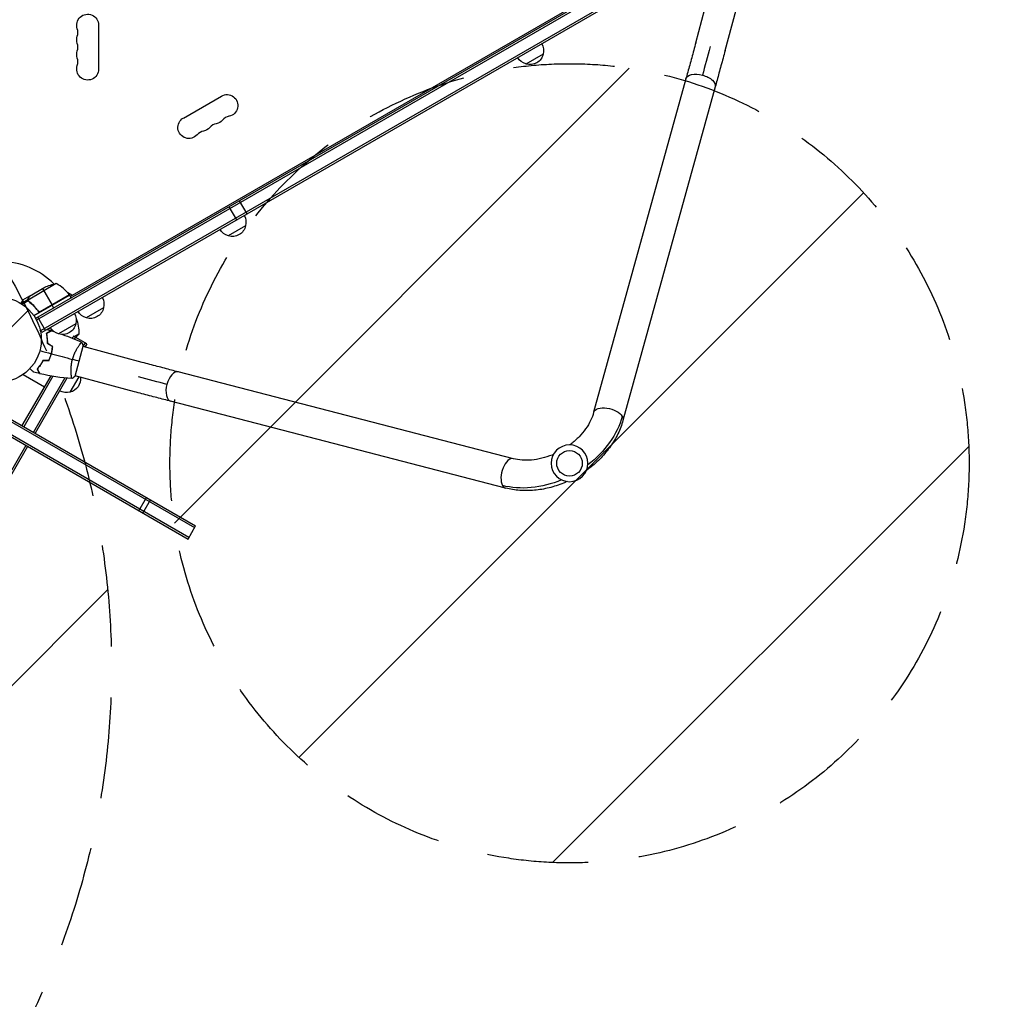
# Model space of a CAD drawing. Units: millimetres. Extents: x -3593 to 2684, y -3802 to 3010.
# Drawn here: x 26 to 1258, y -825 to 400 of the extents above; entities that cross this region are included whole.
import ezdxf

# ---------------------------------------------------------------- set-up
doc = ezdxf.new("R2010")
doc.units = ezdxf.units.MM
doc.header["$LTSCALE"] = 20
doc.linetypes.add('HIDDEN', pattern=[9.525, 6.35, -3.175])
for name, color, linetype in [('2d', 230, 'Continuous'), ('AS-Free_Space', 31, 'HIDDEN'), ('AS-Free_Space_Hatch', 31, 'Continuous'), ('AS-Safetyzone', 5, 'HIDDEN')]:
    doc.layers.add(name, color=color, linetype=linetype)

msp = doc.modelspace()

# ---------------------------------------------------------------- hatches: boundary and pattern name
at = {"layer": 'AS-Free_Space_Hatch'}
h = msp.add_hatch(dxfattribs=at)
h.set_pattern_fill('ANSI31', color=256, scale=100, angle=180, style=0)
edge = h.paths.add_edge_path()
edge.add_line((6.7, -909.3), (-1021.4, -2687.1))
edge.add_arc((-1887.4, -2187.1), 1000, 153.0576, 330, ccw=False)
edge.add_line((-2778.9, -1734), (-1725.4, 90.7))
edge.add_arc((-859.3, -409.3), 1000, -30, 150, ccw=False)
h = msp.add_hatch(dxfattribs=at)
h.set_pattern_fill('ANSI31', color=256, scale=100, angle=180, style=0)
edge = h.paths.add_edge_path()
edge.add_arc((714, -154.7), 500, 0, 360)

# ---------------------------------------------------------------- linework, layer by layer
at = {"layer": '2d'}
for p, q in [((-1127, 556.8), (244.8, -235.2)), ((-1125.7, 558.9), (246.1, -233.1)), ((-1135.2, 542.5), (236.6, -249.5)), ((-1134, 544.7), (237.8, -247.3)), ((891.1, 514.5), (45.9, 26.5)), ((892.4, 512.4), (47.1, 24.3)), ((901.3, 501.3), (52.2, 11.1)), ((902.5, 499.1), (53.5, 8.9)), ((89.3, 53.9), (845.8, 490.6)), ((872, 371.5), (891.8, 445.5)), ((908.7, 361.7), (928.5, 435.6)), ((124.7, 393.5), (124.7, 338.5)), ((681, 357.4), (659.4, 344.9)), ((859.7, 326.5), (744.2, -90.9)), ((896.3, 316.4), (780.9, -101.1)), ((230.8, 277.2), (278.5, 304.7)), ((310.7, 157.4), (301.2, 173.9)), ((297.6, 149.9), (288.1, 166.3)), ((308.6, 142.4), (287, 129.9)), ((71.8, 70.1), (36.4, 49.6)), ((38.4, 54.5), (57.4, 65.5)), ((54.6, 63.9), (66.5, 43.3)), ((36.2, 49.8), (27.9, 45)), ((38.2, 54.4), (29.7, 49.5)), ((36.2, 49.8), (36.5, 49.2)), ((36.6, 51.6), (36.7, 51.5)), ((38.2, 54.4), (38.3, 54.3)), ((88.3, 55.6), (43.8, 29.9)), ((88.1, 55.9), (51.8, 35)), ((52.8, 35.3), (88.2, 55.8)), ((85.2, 59.5), (92.1, 55.5)), ((88.3, 55.6), (90.3, 52.1)), ((36.6, 48.5), (29.2, 44.2)), ((36.6, 48.6), (36.6, 48.6)), ((37.1, 48.2), (37.5, 47.6)), ((39.9, 45.9), (40.2, 45.3)), ((68.6, 39.6), (66.6, 43.1)), ((130.9, 39.8), (109.3, 27.3)), ((48.3, 36.9), (49.1, 35.6)), ((58.1, 11.6), (48.6, 28.1)), ((60.3, 12.8), (64.4, 15.1)), ((96.3, 19.8), (74.6, 7.3)), ((53.5, 8.9), (51.5, 12.3)), ((66.8, 12), (59.6, 7.8)), ((59.9, 7.6), (59.7, 7.5)), ((65.6, 11.2), (65.6, 11.3)), ((65.8, 11.2), (66.9, 11.8)), ((67, 11.7), (66, 11.1)), ((79.7, 6.5), (79.7, 6.5)), ((91.1, 2.1), (92.7, 3)), ((93.5, 4.4), (92, 1.7)), ((110, -5.1), (93.5, 4.4)), ((94.3, 3.9), (100, 7.2)), ((95.7, 3.1), (94.3, 0.7)), ((66.9, -11.9), (66.7, -12)), ((95.4, -45.8), (105.5, -8.1)), ((100.4, -7.2), (100.4, -7.2)), ((179.3, -28.4), (105.4, -8.6)), ((107.8, -3.9), (105.5, -7.9)), ((110, -5.1), (107.6, -9.2)), ((66.6, -12.5), (66.8, -12.6)), ((64.8, -45.3), (28.8, -107.6)), ((30.3, -43.5), (57, -58.9)), ((67.5, -45.8), (31, -108.9)), ((82.4, -47.9), (43.1, -115.9)), ((85.1, -48.2), (45.3, -117.1)), ((100, -46.5), (88.8, -65.7)), ((90.5, -43.9), (90.5, -43.9)), ((169.5, -65.1), (95.5, -45.3)), ((643.7, -149), (224.4, -40.3)), ((634.1, -185.8), (214.9, -77.1)), ((33.6, -132.3), (-326.4, -756)), ((35.8, -133.6), (-324.2, -757.2)), ((175, -214), (184.5, -197.5)), ((180, -216.9), (189.5, -200.4)), ((236.6, -249.5), (246.1, -233.1))]:
    msp.add_line(p, q, dxfattribs=at)
for centre, radius in [((0, 0), 53), ((714, -154.7), 16)]:
    msp.add_circle(centre, radius, dxfattribs=at)
at = {"layer": '2d', "extrusion": (0, 0, -1)}
msp.add_circle((-714, -154.7), 23, dxfattribs=at)
for centre, radius, start, end in [((-111, 393.5), 13.7, 340.8901, 180), ((-111, 375.2), 13.7, 340.8901, 19.1099), ((-664.6, 362), 17, 150.6413, 195.8135), ((-111, 356.8), 13.7, 340.8901, 19.1099), ((-664.5, 361.1), 17, 192.6679, 287.3321), ((-663.7, 361.5), 17, 284.1865, 329.3587), ((-111, 338.5), 13.7, 180, 19.1099), ((-285.3, 292.9), 13.7, 60, 259.1099), ((-237.6, 265.4), 13.7, 220.8901, 60), ((-269.4, 283.7), 13.7, 220.8901, 259.1099), ((-253.5, 274.5), 13.7, 220.8901, 259.1099), ((-292.2, 147), 17, 150.6413, 195.8135), ((-291.3, 146.5), 17, 284.1865, 329.3587), ((-292.1, 146.1), 17, 192.6679, 287.3321), ((-79.6, 20.7), 50, 63.6243, 81.1002), ((-85.7, 54.1), 3, 143.5272, 146.8088), ((-114.5, 44.4), 17, 150.6413, 195.8135), ((-114.4, 43.5), 17, 192.6679, 287.3321), ((-79.8, 24.4), 17, 150.6413, 195.8135), ((-50, 8.4), 50, 158.8759, 181.3497), ((-113.6, 43.9), 17, 284.1865, 329.3587), ((-78.9, 23.9), 17, 284.1865, 329.3587), ((-79.7, 23.5), 17, 192.6679, 287.3321), ((-61.1, 38.6), 50, 218.8998, 225.632), ((-85.1, -49.1), 17, 172.7527, 257.3321), ((-84.3, -49.2), 17, 254.1865, 299.3587)]:
    msp.add_arc(centre, radius, start, end, dxfattribs=at)
at = {"layer": '2d'}
for centre, radius, start, end in [((84.5, 384.3), 14.3, 340.8901, 19.1099), ((84.5, 366), 14.3, 340.8901, 19.1099), ((84.5, 347.7), 14.3, 340.8901, 19.1099), ((290.6, 265.4), 14.3, 100.8901, 139.1099), ((258.8, 247), 14.3, 100.8901, 139.1099), ((274.7, 256.2), 14.3, 100.8901, 139.1099), ((0, 0), 98, 45.2001, 88.8306), ((47.9, 26.2), 50, 36.4728, 61.3497), ((0, 0), 98, 32.3393, 32.4563)]:
    msp.add_arc(centre, radius, start, end, dxfattribs=at)
at = {"layer": '2d', "extrusion": (0, 0, -1)}
for centre, major_axis, ratio, start_param, end_param in [((889.2, 366.9), (18.4, 68.6), 0.013238, 1.570796, 2.117905), ((878, 321.4), (-18.3, 5.1), 0.520175, 0, 1.555296), ((878, 321.4), (-18.3, 5.1), 0.520175, 1.555296, 3.141593), ((174.7, -45.6), (-68.6, 18.4), 0.013238, 4.16528, 4.712389), ((762.6, -96), (-18.3, 5.1), 0.520175, 0, 2.655302), ((680, -95.9), (94.4, 54.5), 0.755051, 0.654498, 1.396467), ((762.6, -96), (-18.3, 5.1), 0.520175, 2.655302, 3.141593), ((680, -95.9), (94.4, 54.5), 0.755051, 1.745125, 2.487094)]:
    msp.add_ellipse(centre, major_axis=major_axis, ratio=ratio, start_param=start_param, end_param=end_param, dxfattribs=at)
at = {"layer": '2d'}
for centre, start_param, end_param in [((219.7, -58.7), 0, 1.555296), ((219.7, -58.7), 1.555296, 3.141593), ((638.9, -167.4), 0, 2.655302), ((638.9, -167.4), 2.655302, 3.141593)]:
    msp.add_ellipse(centre, major_axis=(4.8, 18.4), ratio=0.520175, start_param=start_param, end_param=end_param, dxfattribs=at)
for points, knots in [([(872, 371.5), (871.1, 368.4), (870.3, 365.2), (868.6, 358.9), (867.7, 355.8), (866.1, 349.6), (865.2, 346.6), (863.6, 340.6), (862.8, 337.7), (861.2, 332), (860.5, 329.2), (859.7, 326.5)], [3.1415927, 3.1415927, 3.1415927, 3.1415927, 3.2510145, 3.2510145, 3.3604363, 3.3604363, 3.4698581, 3.4698581, 3.57928, 3.57928, 3.6887018, 3.6887018, 3.6887018, 3.6887018]), ([(908.7, 361.7), (907.8, 358.5), (907, 355.3), (905.3, 349), (904.4, 345.9), (902.7, 339.7), (901.9, 336.6), (900.2, 330.6), (899.4, 327.6), (897.9, 321.9), (897.1, 319.1), (896.3, 316.4)], [3.1415927, 3.1415927, 3.1415927, 3.1415927, 3.2510145, 3.2510145, 3.3604363, 3.3604363, 3.4698581, 3.4698581, 3.57928, 3.57928, 3.6887018, 3.6887018, 3.6887018, 3.6887018]), ([(29.7, 49.5), (29.7, 49.5), (29.7, 49.4), (29.5, 49.1), (29.4, 48.9), (29.3, 48.7), (29.2, 48.6), (29.1, 48.4), (29, 48.3), (29, 48.3), (28.6, 47.5), (28.1, 46.6), (27.4, 45.4)], [0.5, 0.5, 0.5, 0.5, 0.625, 0.625, 0.6875, 0.6875, 0.71875, 0.734375, 0.734375, 0.75, 0.75, 0.9464969, 0.9464969, 0.9464969, 0.9464969]), ([(36.2, 49.8), (36.2, 50), (36.2, 50.1), (36.2, 50.3), (36.2, 50.4), (36.2, 50.6), (36.2, 50.6), (36.2, 50.6), (36.3, 50.7), (36.3, 50.7), (36.3, 50.7), (36.3, 51), (36.4, 51.3), (36.6, 51.6)], [0, 0, 0, 0, 0.25, 0.25, 0.375, 0.4375, 0.46875, 0.484375, 0.492188, 0.492188, 0.5, 0.5, 1, 1, 1, 1]), ([(36.4, 48.9), (36.4, 49.1), (36.3, 49.3), (36.2, 49.6), (36.2, 49.7), (36.2, 49.8)], [0.000526185, 0.000526185, 0.000526185, 0.000526185, 0.001315456, 0.001315456, 0.002104727, 0.002104727, 0.002104727, 0.002104727]), ([(36.8, 51.7), (36.7, 51.5), (36.6, 51.4), (36.5, 51.1), (36.5, 51), (36.4, 50.6), (36.4, 50.3), (36.4, 50)], [0, 0, 0, 0, 0.001089402, 0.001089402, 0.002178803, 0.002178803, 0.004357607, 0.004357607, 0.004357607, 0.004357607]), ([(36.8, 48.7), (36.7, 48.9), (36.6, 49), (36.5, 49.3), (36.5, 49.5), (36.4, 49.6)], [0.001328787, 0.001328787, 0.001328787, 0.001328787, 0.001872455, 0.001872455, 0.002416124, 0.002416124, 0.002416124, 0.002416124]), ([(38.4, 54.5), (38.3, 54.3), (38.1, 54), (37.5, 53), (37.2, 52.4), (36.8, 51.7)], [0, 0, 0, 0, 0.00517024, 0.00517024, 0.01034048, 0.01034048, 0.01034048, 0.01034048]), ([(37.3, 47.7), (39.4, 46.1), (41.4, 44.3), (44.3, 41.4), (45.2, 40.4), (46.6, 38.7), (47.1, 38.2), (48, 37), (48.4, 36.5), (48.8, 35.9)], [0, 0, 0, 0, 0.00869705, 0.00869705, 0.01304558, 0.01304558, 0.01521984, 0.01521984, 0.01739411, 0.01739411, 0.01739411, 0.01739411]), ([(48.9, 36.1), (47.2, 38.5), (45.4, 40.6), (41.6, 44.5), (39.6, 46.2), (37.5, 47.8)], [0, 0, 0, 0, 0.00859307, 0.00859307, 0.01718614, 0.01718614, 0.01718614, 0.01718614]), ([(52.7, 35.1), (52.6, 35), (52.4, 34.9), (52.1, 34.8), (51.9, 34.7), (51.5, 34.7), (51.3, 34.7), (51, 34.7), (50.8, 34.7), (50.4, 34.8), (50.3, 34.8), (49.9, 35), (49.8, 35.1), (49.5, 35.2), (49.3, 35.4), (49.1, 35.6), (48.9, 35.7), (48.8, 35.9)], [0, 0, 0, 0, 0.000547172, 0.000547172, 0.001094344, 0.001094344, 0.001641516, 0.001641516, 0.002188688, 0.002188688, 0.00273586, 0.00273586, 0.003283032, 0.003283032, 0.003830204, 0.003830204, 0.004377377, 0.004377377, 0.004377377, 0.004377377]), ([(51.8, 35), (51.6, 34.9), (51.3, 34.9), (50.9, 35), (50.7, 35), (50.5, 35), (50.3, 35.1), (49.9, 35.2), (49.7, 35.4), (49.3, 35.7), (49.1, 35.9), (48.9, 36.1)], [0.001013661, 0.001013661, 0.001013661, 0.001013661, 0.001852653, 0.001852653, 0.002272148, 0.002272148, 0.002691644, 0.002691644, 0.003530636, 0.003530636, 0.004369628, 0.004369628, 0.004369628, 0.004369628]), ([(59.6, 7.9), (60.3, 8.3), (60.9, 8.6), (62, 9.3), (62.6, 9.6), (63.3, 10), (63.5, 10.2), (63.9, 10.4), (64.1, 10.5), (64.6, 10.8), (64.9, 11), (65.2, 11.1), (65.2, 11.2), (65.3, 11.2), (65.3, 11.2), (65.4, 11.2), (65.4, 11.2), (65.4, 11.3), (65.4, 11.3), (65.4, 11.3), (65.4, 11.3), (65.4, 11.3), (65.4, 11.3), (65.4, 11.3)], [0, 0, 0, 0, 0.0035063, 0.0035063, 0.0070126, 0.0070126, 0.00876575, 0.00876575, 0.0105189, 0.0105189, 0.0140252, 0.0140252, 0.01577835, 0.01577835, 0.01665493, 0.01665493, 0.0175315, 0.0175315, 0.02103781, 0.02103781, 0.02454411, 0.02454411, 0.0274484, 0.0274484, 0.0274484, 0.0274484]), ([(60.8, -5), (60.8, -3.7), (60.8, -2.5), (60.7, -0.1), (60.7, 1), (60.5, 2.6), (60.4, 3.1), (60.3, 4.2), (60.2, 4.7), (60, 6.1), (59.8, 7), (59.6, 7.9)], [0, 0, 0, 0, 0.00404294, 0.00404294, 0.00808588, 0.00808588, 0.01010735, 0.01010735, 0.01212882, 0.01212882, 0.01617176, 0.01617176, 0.01617176, 0.01617176]), ([(59.8, 7.8), (60.5, 8.2), (61.1, 8.5), (62.3, 9.2), (62.8, 9.5), (63.5, 9.9), (63.7, 10.1), (64.1, 10.3), (64.3, 10.4), (64.9, 10.7), (65.1, 10.9), (65.4, 11), (65.5, 11.1), (65.6, 11.1), (65.6, 11.2), (65.7, 11.2), (65.7, 11.2), (65.7, 11.2), (65.7, 11.2), (65.7, 11.2), (65.7, 11.2), (65.7, 11.2)], [0, 0, 0, 0, 0.00350666, 0.00350666, 0.00701332, 0.00701332, 0.00876665, 0.00876665, 0.01051997, 0.01051997, 0.01402663, 0.01402663, 0.01577996, 0.01577996, 0.01753329, 0.01753329, 0.02103995, 0.02103995, 0.02454661, 0.02454661, 0.02744921, 0.02744921, 0.02744921, 0.02744921]), ([(61, -4.9), (61, -3.6), (61, -2.4), (60.9, -0.1), (60.9, 1), (60.6, 3.1), (60.5, 4.1), (60.2, 6.1), (60, 7), (59.8, 7.8)], [0, 0, 0, 0, 0.00398181, 0.00398181, 0.00796362, 0.00796362, 0.01194542, 0.01194542, 0.01592723, 0.01592723, 0.01592723, 0.01592723]), ([(65.5, -17.6), (65.9, -16.1), (66.3, -14.6), (66.6, -12.3), (66.7, -11.6), (66.9, -10.1), (67, -9.3), (67.1, -8.6)], [0.009233803, 0.009233803, 0.009233803, 0.009233803, 0.013850802, 0.013850802, 0.016159301, 0.016159301, 0.0184678, 0.0184678, 0.0184678, 0.0184678]), ([(65.7, -17.6), (66.1, -16.1), (66.5, -14.6), (66.8, -12.3), (67, -11.5), (67.1, -10), (67.2, -9.2), (67.3, -8.5)], [0.009405818, 0.009405818, 0.009405818, 0.009405818, 0.01410835, 0.01410835, 0.016459616, 0.016459616, 0.018810883, 0.018810883, 0.018810883, 0.018810883]), ([(92, -24.7), (92.2, -23.8), (92.5, -23), (93, -21.4), (93.3, -20.6), (93.7, -19.4), (93.9, -19.1), (94.2, -18.3), (94.4, -17.9), (94.9, -16.8), (95.2, -16.1), (95.9, -14.7), (96.2, -14), (96.9, -12.8), (97.2, -12.1), (98.3, -10.4), (98.9, -9.3), (99.9, -7.9), (100.2, -7.5), (100.8, -6.7), (101, -6.3), (101.8, -5.2), (102.3, -4.7), (102.8, -4.1), (103, -3.9), (103.2, -3.6), (103.3, -3.5), (103.5, -3.5), (103.5, -3.4), (103.6, -3.4), (103.6, -3.4), (103.6, -3.4), (103.6, -3.4), (103.6, -3.4), (103.6, -3.4), (103.6, -3.4)], [0.16356818, 0.16356818, 0.16356818, 0.16356818, 0.1661247, 0.1661247, 0.16868122, 0.16868122, 0.16995948, 0.16995948, 0.17123774, 0.17123774, 0.17379425, 0.17379425, 0.17635077, 0.17635077, 0.17890729, 0.17890729, 0.18402032, 0.18402032, 0.18657684, 0.18657684, 0.18913336, 0.18913336, 0.19424639, 0.19424639, 0.19680291, 0.19680291, 0.19935943, 0.19935943, 0.20063769, 0.20063769, 0.20191595, 0.20191595, 0.20447247, 0.20447247, 0.20490292, 0.20490292, 0.20490292, 0.20490292]), ([(62.4, -26.1), (63, -24.8), (63.6, -23.4), (64.4, -21.3), (64.6, -20.5), (65.1, -19.1), (65.3, -18.3), (65.5, -17.6)], [0, 0, 0, 0, 0.004616902, 0.004616902, 0.006925353, 0.006925353, 0.009233803, 0.009233803, 0.009233803, 0.009233803]), ([(62.5, -26.3), (63.2, -24.9), (63.7, -23.5), (64.6, -21.4), (64.8, -20.6), (65.3, -19.1), (65.5, -18.4), (65.7, -17.6)], [0, 0, 0, 0, 0.004702909, 0.004702909, 0.007054363, 0.007054363, 0.009405818, 0.009405818, 0.009405818, 0.009405818]), ([(43.3, -40.6), (43.3, -40.6), (43.3, -40.6), (43.3, -40.6), (43.3, -40.6), (43.3, -40.6), (43.3, -40.6), (43.3, -40.6), (43.3, -40.6), (43.2, -40.5), (43.2, -40.4), (42.9, -40.1), (42.6, -39.9), (42, -39.3), (41.8, -39.1), (41.4, -38.6), (41.1, -38.4), (40.4, -37.6), (39.8, -37.1), (39.1, -36.4), (39, -36.2), (38.8, -36.1)], [0.03093242, 0.03093242, 0.03093242, 0.03093242, 0.03756195, 0.03756195, 0.04131815, 0.04131815, 0.04225719, 0.04225719, 0.04319624, 0.04319624, 0.04507434, 0.04507434, 0.04883054, 0.04883054, 0.05070863, 0.05070863, 0.05258673, 0.05258673, 0.05634293, 0.05634293, 0.05718798, 0.05718798, 0.05718798, 0.05718798]), ([(55.1, -26.1), (54.5, -27.2), (53.9, -28.3), (52.7, -30.2), (52, -31.2), (51.1, -32.5), (50.8, -32.9), (50.1, -33.7), (49.8, -34.1), (48.9, -35.3), (48.2, -36), (47.7, -36.6)], [0, 0, 0, 0, 0.00404294, 0.00404294, 0.00808588, 0.00808588, 0.01010735, 0.01010735, 0.01212882, 0.01212882, 0.01617176, 0.01617176, 0.01617176, 0.01617176]), ([(47.7, -36.6), (48, -37.3), (48.4, -37.9), (49.1, -39.1), (49.4, -39.6), (49.8, -40.3), (49.9, -40.5), (50.2, -41), (50.3, -41.1), (50.6, -41.7), (50.7, -41.9), (50.9, -42.2), (50.9, -42.3), (51, -42.4), (51, -42.4), (51, -42.4), (51, -42.4), (51, -42.4), (51, -42.5), (51, -42.5), (51, -42.5), (51, -42.5), (51, -42.5), (51, -42.5)], [0, 0, 0, 0, 0.0035063, 0.0035063, 0.0070126, 0.0070126, 0.00876575, 0.00876575, 0.0105189, 0.0105189, 0.0140252, 0.0140252, 0.01577835, 0.01577835, 0.01665493, 0.01665493, 0.0175315, 0.0175315, 0.02103781, 0.02103781, 0.02454411, 0.02454411, 0.0274484, 0.0274484, 0.0274484, 0.0274484]), ([(55.2, -26.3), (54.7, -27.4), (54.1, -28.4), (52.8, -30.4), (52.2, -31.3), (51, -33), (50.3, -33.8), (49.1, -35.3), (48.5, -36), (47.9, -36.6)], [0, 0, 0, 0, 0.00398181, 0.00398181, 0.00796362, 0.00796362, 0.01194542, 0.01194542, 0.01592723, 0.01592723, 0.01592723, 0.01592723]), ([(47.9, -36.6), (48.3, -37.3), (48.7, -38), (49.3, -39.1), (49.6, -39.6), (50, -40.4), (50.2, -40.6), (50.4, -41), (50.5, -41.2), (50.8, -41.7), (51, -42), (51.1, -42.3), (51.2, -42.3), (51.2, -42.4), (51.3, -42.5), (51.3, -42.5), (51.3, -42.5), (51.3, -42.5), (51.3, -42.5), (51.3, -42.5), (51.3, -42.6), (51.3, -42.6)], [0, 0, 0, 0, 0.00350666, 0.00350666, 0.00701332, 0.00701332, 0.00876665, 0.00876665, 0.01051997, 0.01051997, 0.01402663, 0.01402663, 0.01577996, 0.01577996, 0.01753329, 0.01753329, 0.02103995, 0.02103995, 0.02454661, 0.02454661, 0.02744921, 0.02744921, 0.02744921, 0.02744921]), ([(91.5, -48.8), (91.5, -48.8), (91.5, -48.8), (91.5, -48.8), (91.5, -48.8), (91.4, -48.8), (91.4, -48.8), (91.3, -48.8), (91.3, -48.7), (91.2, -48.5), (91.1, -48.1), (91, -47.3), (90.9, -47), (90.8, -46.3), (90.7, -45.9), (90.6, -44.6), (90.5, -43.6), (90.4, -42.2), (90.4, -41.9), (90.3, -41.3), (90.3, -41), (90.3, -40.1), (90.3, -39.4), (90.3, -38.1), (90.3, -37.4), (90.3, -36.3), (90.3, -35.9), (90.4, -35.2), (90.4, -34.8), (90.5, -32.9), (90.7, -31.3), (91.1, -28.8), (91.2, -28), (91.6, -26.3), (91.8, -25.5), (92, -24.7)], [0.12220864, 0.12220864, 0.12220864, 0.12220864, 0.12268837, 0.12268837, 0.12524335, 0.12524335, 0.12652085, 0.12652085, 0.12779834, 0.12779834, 0.13290832, 0.13290832, 0.13546331, 0.13546331, 0.1380183, 0.1380183, 0.14312827, 0.14312827, 0.14440577, 0.14440577, 0.14568326, 0.14568326, 0.14823825, 0.14823825, 0.15079324, 0.15079324, 0.15207073, 0.15207073, 0.15334823, 0.15334823, 0.15845821, 0.15845821, 0.16101319, 0.16101319, 0.16356818, 0.16356818, 0.16356818, 0.16356818]), ([(224.4, -40.3), (221.7, -39.6), (218.9, -38.9), (213.2, -37.4), (210.3, -36.6), (204.3, -35), (201.2, -34.2), (195.1, -32.6), (191.9, -31.7), (185.6, -30.1), (182.5, -29.2), (179.3, -28.4)], [2.5944835, 2.5944835, 2.5944835, 2.5944835, 2.7039053, 2.7039053, 2.8133272, 2.8133272, 2.922749, 2.922749, 3.0321708, 3.0321708, 3.1415927, 3.1415927, 3.1415927, 3.1415927]), ([(214.9, -77.1), (212.2, -76.4), (209.4, -75.6), (203.6, -74.1), (200.6, -73.3), (194.6, -71.8), (191.5, -70.9), (185.3, -69.3), (182.2, -68.5), (175.8, -66.8), (172.7, -65.9), (169.5, -65.1)], [2.5944835, 2.5944835, 2.5944835, 2.5944835, 2.7039053, 2.7039053, 2.8133272, 2.8133272, 2.922749, 2.922749, 3.0321708, 3.0321708, 3.1415927, 3.1415927, 3.1415927, 3.1415927]), ([(744.2, -90.9), (743.3, -94.3), (742, -97.8), (738.7, -104.7), (736.6, -108.2), (731.8, -115), (729, -118.3), (722.9, -124.7), (719.6, -127.7), (715.5, -130.9), (715, -131.3), (714.4, -131.7)], [3.7960911, 3.7960911, 3.7960911, 3.7960911, 3.9793507, 3.9793507, 4.1626103, 4.1626103, 4.3458698, 4.3458698, 4.5291294, 4.5291294, 4.5548181, 4.5548181, 4.5548181, 4.5548181]), ([(780.9, -101.1), (779.3, -106.7), (777.2, -112.3), (771.9, -123.2), (768.8, -128.4), (761.7, -138.5), (757.7, -143.3), (749.1, -152.4), (744.3, -156.6), (738, -161.6), (736.6, -162.6), (735.2, -163.6)], [3.7960911, 3.7960911, 3.7960911, 3.7960911, 3.9793507, 3.9793507, 4.1626103, 4.1626103, 4.3458698, 4.3458698, 4.5291294, 4.5291294, 4.5784627, 4.5784627, 4.5784627, 4.5784627]), ([(693.9, -143.6), (693.3, -143.8), (692.7, -144.1), (687.9, -146), (683.6, -147.4), (675, -149.5), (670.7, -150.3), (662.4, -151), (658.4, -151), (650.7, -150.5), (647, -149.9), (643.7, -149)], [4.8699599, 4.8699599, 4.8699599, 4.8699599, 4.8956486, 4.8956486, 5.0789081, 5.0789081, 5.2621677, 5.2621677, 5.4454273, 5.4454273, 5.6286868, 5.6286868, 5.6286868, 5.6286868]), ([(711.1, -177.5), (709.5, -178.2), (708, -178.9), (700.5, -181.9), (694.5, -183.9), (682.3, -186.9), (676.1, -187.9), (663.9, -189), (657.8, -189.1), (645.7, -188.2), (639.8, -187.3), (634.1, -185.8)], [4.8463153, 4.8463153, 4.8463153, 4.8463153, 4.8956486, 4.8956486, 5.0789081, 5.0789081, 5.2621677, 5.2621677, 5.4454273, 5.4454273, 5.6286868, 5.6286868, 5.6286868, 5.6286868])]:
    msp.add_open_spline(points, degree=3, knots=knots, dxfattribs=at)
for points in [[(36.3, 50.8), (36.3, 50.8), (36.3, 50.8), (36.3, 50.8)], [(36.4, 49.6), (36.4, 49.7), (36.4, 49.9), (36.4, 50)], [(38.3, 54.3), (38.3, 54.4), (38.4, 54.4), (38.4, 54.5)], [(38.4, 54.5), (38.4, 54.4), (38.3, 54.4), (38.3, 54.3)], [(38.3, 54.3), (38.3, 54.4), (38.4, 54.4), (38.4, 54.5)], [(36.4, 48.9), (36.5, 48.8), (36.5, 48.7), (36.6, 48.6)], [(36.6, 48.5), (36.6, 48.5), (36.6, 48.6), (36.6, 48.6)], [(37.3, 47.7), (37.1, 48), (36.8, 48.2), (36.6, 48.5)], [(37.5, 47.8), (37.2, 48.1), (37, 48.4), (36.8, 48.7)], [(36.8, 48.7), (36.8, 48.7), (36.8, 48.7), (36.8, 48.7)], [(36.8, 48.7), (36.8, 48.7), (36.8, 48.7), (36.8, 48.7)], [(48.9, 36.1), (48.7, 36.4), (48.5, 36.7), (48.3, 36.9)], [(48.8, 35.9), (49.4, 35.2), (49.9, 34.4), (50.4, 33.7)], [(51.8, 35), (52.2, 35), (52.5, 35.2), (52.8, 35.3)], [(60.2, 12.8), (62, 12.3), (63.7, 11.8), (65.4, 11.3)], [(51.7, 11.8), (51.7, 11.9), (51.8, 11.9), (51.8, 11.9)], [(59.7, 7.5), (59.7, 7.5), (59.8, 7.6), (59.8, 7.6)], [(60.9, -0.2), (60.9, 0.1), (60.8, 0.3), (60.7, 0.5)], [(65.7, 11.2), (66.7, 10.9), (67.8, 10.6), (68.8, 10.2)], [(79.6, 6.5), (87.7, 3.6), (95.8, 0.2), (103.6, -3.4)], [(61, -0.9), (60.9, -0.7), (60.8, -0.5), (60.7, -0.2)], [(67.1, -8.6), (65, -7.4), (62.9, -6.2), (60.8, -5)], [(67.3, -8.5), (65.2, -7.3), (63.1, -6.1), (61, -4.9)], [(62.4, -5.9), (62.4, -5.8), (62.3, -5.7), (62.3, -5.6)], [(62.6, -6), (62.6, -5.9), (62.6, -5.9), (62.6, -5.8)], [(103.6, -3.4), (104.3, -4.9), (105, -6.5), (105.5, -8.1)], [(51.2, -13.7), (56, -15), (60.8, -16.3), (65.5, -17.6)], [(65.7, -17.6), (74.6, -20), (83.3, -22.3), (92, -24.7)], [(62.4, -26.1), (60, -26.1), (57.5, -26.1), (55.1, -26.1)], [(62.5, -26.3), (60.1, -26.3), (57.7, -26.3), (55.2, -26.3)], [(100.5, -26.9), (98, -26.3), (95.2, -25.5), (92, -24.7)], [(51, -42.5), (48.5, -41.9), (45.9, -41.3), (43.3, -40.6)], [(91.4, -48.8), (77.9, -47.7), (64.5, -45.6), (51.3, -42.6)], [(95.4, -45.8), (94.1, -46.9), (92.8, -47.9), (91.5, -48.8)], [(91.5, -48.8), (91.5, -48.8), (91.5, -48.8), (91.5, -48.8)]]:
    msp.add_open_spline(points, degree=3, dxfattribs=at)
msp.add_rational_spline([(38.2, 54.4), (38.2, 54.4), (37.7, 53.5), (36.6, 51.6)], [0.983775506511, 0.983775506511, 0.989183671007, 1], degree=3, dxfattribs=at)
at = {"layer": 'AS-Free_Space', "flags": 128}
msp.add_lwpolyline([(6.7, -909.3), (-1021.4, -2687.1, -0.973667), (-2778.9, -1734), (-1725.4, 90.7, -1), (6.7, -909.3)], format="xyb", close=True, dxfattribs=at)
at = {"layer": 'AS-Free_Space'}
msp.add_circle((714, -154.7), 500, dxfattribs=at)
at = {"layer": 'AS-Safetyzone', "flags": 128}
msp.add_lwpolyline([(-1051, 2274.7, 0.286308), (-2544.2, 1201.1, 0.141433), (-3114.7, 177.9), (-3540, -1658.8, 0.340148), (-2832.2, -3373.6), (-2442.5, -3598.6, 0.340148), (-603.6, -3354.2), (774.4, -2067.4, 0.003524), (796, -2046.9, 0.479652), (2543.7, 334.8), (2553.2, 356.3, 0.384341), (1933.9, 2267.7), (996.9, 2808.7, 0.384341), (-968.1, 2389.3), (-1051, 2274.7)], format="xyb", close=True, dxfattribs=at)

doc.saveas('drawing.dxf')
